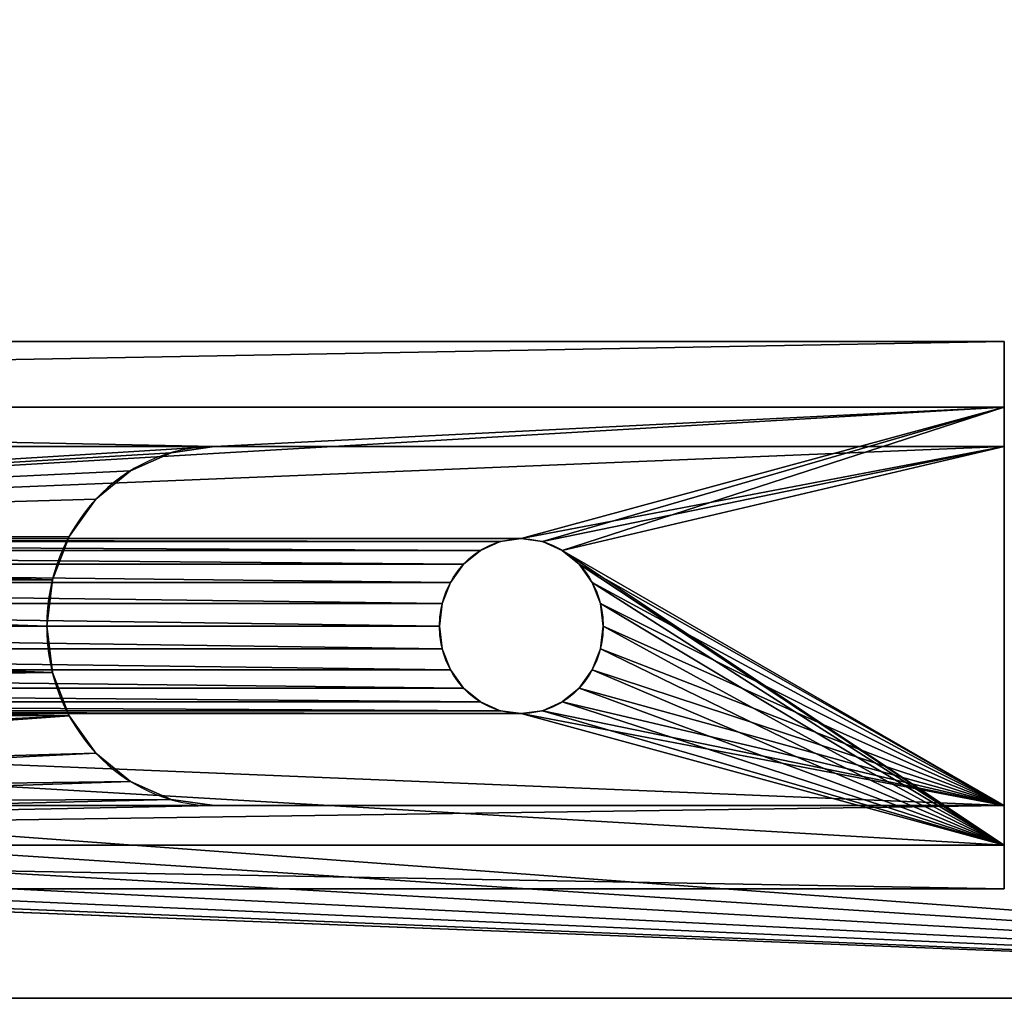
# Model space of a CAD drawing. Extents: x -750 to 750, y -750 to 750.
# Drawn here: x 650 to 695, y -750 to -705 of the extents above; entities that cross this region are included whole.
import ezdxf

# ---------------------------------------------------------------- set-up
doc = ezdxf.new("R2010")
doc.units = 0
doc.layers.get('0').update_dxf_attribs({"color": 13, "linetype": 'CONTINUOUS'})

# ---------------------------------------------------------------- blocks, each defined once
blk = doc.blocks.new('CBW187_TOP')
for p, q in [((1500, 0), (0, 0)), ((1500, 0, 25), (0, 0, 25))]:
    blk.add_line(p, q)
mesh = blk.add_polyface()
corners = [(0, 0, 25), (55, 100, 25), (0, 1500, 25), (56.533, 88.353, 25), (61.029, 77.5, 25), (68.18, 68.18, 25), (77.5, 61.029, 25), (88.353, 56.533, 25), (100, 55, 25), (1500, 0, 25), (111.647, 56.533, 25), (122.5, 61.029, 25), (131.82, 68.18, 25), (138.971, 77.5, 25), (143.467, 88.353, 25), (145, 100, 25), (736.439, 736.439, 25), (692.764, 786.808, 25), (656.664, 842.855, 25), (628.868, 903.451, 25), (609.935, 967.374, 25), (600.247, 1033.333, 25), (600, 1100, 25), (786.808, 692.764, 25), (842.855, 656.664, 25), (903.451, 628.868, 25), (967.374, 609.935, 25), (1033.333, 600.247, 25), (1100, 600, 25), (1500, 600, 25), (56.533, 111.647, 25), (600, 1500, 25), (61.029, 122.5, 25), (68.18, 131.82, 25), (77.5, 138.971, 25), (88.353, 143.467, 25), (100, 145, 25), (111.647, 143.467, 25), (122.5, 138.971, 25), (131.82, 131.82, 25), (138.971, 122.5, 25), (143.467, 111.647, 25)]
mesh.append_faces([[corners[k] for k in face] for face in [(28, 9, 29)]], dxfattribs={"vtx0": -1})
mesh.append_faces([[corners[k] for k in face] for face in [(0, 1, 2), (1, 0, 3), (3, 0, 4), (4, 0, 5), (5, 0, 6), (6, 0, 7), (7, 0, 8), (8, 9, 10), (10, 9, 11), (11, 9, 12), (12, 9, 13), (13, 9, 14), (14, 9, 15), (16, 9, 23), (23, 9, 24), (24, 9, 25), (25, 9, 26), (26, 9, 27), (27, 9, 28), (2, 30, 31), (30, 2, 1), (31, 15, 22)]], dxfattribs={"vtx0": -1, "vtx1": -1})
mesh.append_faces([[corners[k] for k in face] for face in [(15, 9, 16)]], dxfattribs={"vtx0": -1, "vtx1": -1, "vtx2": -1})
mesh.append_faces([[corners[k] for k in face] for face in [(8, 0, 9), (15, 16, 17), (15, 17, 18), (15, 18, 19), (15, 19, 20), (15, 20, 21), (15, 21, 22), (31, 30, 32), (31, 32, 33), (31, 33, 34), (31, 34, 35), (31, 35, 36), (31, 36, 37), (31, 37, 38), (31, 38, 39), (31, 39, 40), (31, 40, 41), (31, 41, 15)]], dxfattribs={"vtx0": -1, "vtx2": -1})
mesh = blk.add_polyface()
corners = [(0, 1500), (56.533, 111.647), (55, 100), (600, 1500), (61.029, 122.5), (68.18, 131.82), (77.5, 138.971), (88.353, 143.467), (100, 145), (111.647, 143.467), (122.5, 138.971), (131.82, 131.82), (138.971, 122.5), (143.467, 111.647), (145, 100), (600, 1100), (0, 0), (100, 55), (1500, 0), (88.353, 56.533), (77.5, 61.029), (68.18, 68.18), (61.029, 77.5), (56.533, 88.353), (111.647, 56.533), (122.5, 61.029), (131.82, 68.18), (138.971, 77.5), (143.467, 88.353), (736.439, 736.439), (692.764, 786.808), (656.664, 842.855), (628.868, 903.451), (609.935, 967.374), (600.247, 1033.333), (786.808, 692.764), (842.855, 656.664), (903.451, 628.868), (967.374, 609.935), (1033.333, 600.247), (1100, 600), (1500, 600)]
mesh.append_faces([[corners[k] for k in face] for face in [(18, 40, 41)]], dxfattribs={"vtx0": -1})
mesh.append_faces([[corners[k] for k in face] for face in [(1, 3, 4), (4, 3, 5), (5, 3, 6), (6, 3, 7), (7, 3, 8), (8, 3, 9), (9, 3, 10), (10, 3, 11), (11, 3, 12), (12, 3, 13), (13, 3, 14), (16, 17, 18), (17, 16, 19), (19, 16, 20), (20, 16, 21), (21, 16, 22), (22, 16, 23), (23, 16, 2), (29, 14, 30), (30, 14, 31), (31, 14, 32), (32, 14, 33), (33, 14, 34), (34, 14, 15)]], dxfattribs={"vtx0": -1, "vtx1": -1})
mesh.append_faces([[corners[k] for k in face] for face in [(18, 14, 29)]], dxfattribs={"vtx0": -1, "vtx1": -1, "vtx2": -1})
mesh.append_faces([[corners[k] for k in face] for face in [(0, 1, 2), (1, 0, 3), (14, 3, 15), (2, 16, 0), (18, 17, 24), (18, 24, 25), (18, 25, 26), (18, 26, 27), (18, 27, 28), (18, 28, 14), (18, 29, 35), (18, 35, 36), (18, 36, 37), (18, 37, 38), (18, 38, 39), (18, 39, 40)]], dxfattribs={"vtx0": -1, "vtx2": -1})
mesh = blk.add_polyface()
corners = [(1500, 0, 25), (0, 0), (1500, 0), (0, 0, 25)]
mesh.append_faces([[corners[k] for k in face] for face in [(0, 1, 2), (1, 0, 3)]], dxfattribs={"vtx0": -1})
blk = doc.blocks.new('CUBIT_1690MM_DESK_LEG_SUPP')
for p, q in [((0, 25, 50), (1390, 25, 50)), ((0, 25), (1390, 25)), ((0, 0), (1390, 0)), ((0, 0, 50), (1390, 0, 50))]:
    blk.add_line(p, q)
mesh = blk.add_polyface()
corners = [(1390, 25), (0, 0), (0, 25), (1390, 0)]
mesh.append_faces([[corners[k] for k in face] for face in [(0, 1, 2), (1, 0, 3)]], dxfattribs={"vtx0": -1})
mesh = blk.add_polyface()
corners = [(1390, 0, 50), (0, 25, 50), (0, 0, 50), (1390, 25, 50)]
mesh.append_faces([[corners[k] for k in face] for face in [(0, 1, 2), (1, 0, 3)]], dxfattribs={"vtx0": -1})
mesh = blk.add_polyface()
corners = [(0, 25, 50), (1390, 25), (0, 25), (1390, 25, 50)]
mesh.append_faces([[corners[k] for k in face] for face in [(0, 1, 2), (1, 0, 3)]], dxfattribs={"vtx0": -1})
mesh = blk.add_polyface()
corners = [(1390, 0, 50), (0, 0), (1390, 0), (0, 0, 50)]
mesh.append_faces([[corners[k] for k in face] for face in [(0, 1, 2), (1, 0, 3)]], dxfattribs={"vtx0": -1})
blk = doc.blocks.new('ANVIL_FRAME_BEAM_BRACKET_1')
for p, q in [((0, 133.566), (0, 0)), ((0, 133.566, -40), (0, 0, -40)), ((20, 133.566, -40), (0, 133.566, -40)), ((0, 133.566), (0, 133.566, -40)), ((1.8, 133.566), (0, 133.566)), ((1.8, 133.566, -38), (18.2, 133.566, -38)), ((1.8, 133.566), (1.8, 133.566, -38)), ((1.8, 0, -38), (1.8, 133.566, -38)), ((1.8, 95), (1.8, 133.566)), ((20, 133.566), (18.2, 133.566)), ((18.2, 133.566, -38), (18.2, 133.566)), ((18.2, 0, -38), (18.2, 133.566, -38)), ((18.2, 133.566), (18.2, 95)), ((20, 0), (20, 133.566)), ((20, 0, -40), (20, 133.566, -40)), ((20, 133.566), (20, 133.566, -40)), ((10, 113.977, -40), (10, 113.977, -38)), ((8.001, 113.441, -40), (8.001, 113.441, -38)), ((8.965, 113.841, -40), (8.965, 113.841, -38)), ((11.035, 113.841, -40), (11.035, 113.841, -38)), ((11.999, 113.441, -40), (11.999, 113.441, -38)), ((7.174, 112.806, -40), (7.174, 112.806, -38)), ((12.826, 112.806, -40), (12.826, 112.806, -38)), ((6.538, 111.978, -40), (6.538, 111.978, -38)), ((13.462, 111.978, -40), (13.462, 111.978, -38)), ((6.139, 111.014, -40), (6.139, 111.014, -38)), ((13.861, 111.014, -40), (13.861, 111.014, -38)), ((6.003, 109.98, -40), (6.003, 109.98, -38)), ((13.997, 109.98, -40), (13.997, 109.98, -38)), ((6.139, 108.945, -40), (6.139, 108.945, -38)), ((13.861, 108.945, -40), (13.861, 108.945, -38)), ((6.538, 107.981, -40), (6.538, 107.981, -38)), ((13.462, 107.981, -40), (13.462, 107.981, -38)), ((7.174, 107.153, -40), (7.174, 107.153, -38)), ((12.826, 107.153, -40), (12.826, 107.153, -38)), ((8.001, 106.518, -40), (8.001, 106.518, -38)), ((11.999, 106.518, -40), (11.999, 106.518, -38)), ((8.965, 106.119, -40), (8.965, 106.119, -38)), ((10, 105.983, -40), (10, 105.983, -38)), ((11.035, 106.119, -40), (11.035, 106.119, -38)), ((1.8, 0, -2), (1.8, 95, -2)), ((1.8, 95), (1.8, 95, -2)), ((18.2, 0, -2), (18.2, 95, -2)), ((18.2, 95), (18.2, 95, -2)), ((2.079, 92.878), (2.079, 92.878, -2)), ((17.921, 92.878), (17.921, 92.878, -2)), ((2.899, 90.9), (2.899, 90.9, -2)), ((17.101, 90.9), (17.101, 90.9, -2)), ((4.202, 89.202), (4.202, 89.202, -2)), ((15.798, 89.202), (15.798, 89.202, -2)), ((5.9, 87.899), (5.9, 87.899, -2)), ((14.1, 87.899), (14.1, 87.899, -2)), ((7.878, 87.079), (7.878, 87.079, -2)), ((12.122, 87.079), (12.122, 87.079, -2)), ((10, 86.8), (10, 86.8, -2))]:
    blk.add_line(p, q)
for centre in [(10, 109.98, -40), (10, 109.98, -38)]:
    blk.add_circle(centre, 3.997)
for centre in [(10, 95), (10, 95, -2)]:
    blk.add_arc(centre, 8.2, 180, 360)
mesh = blk.add_polyface()
corners = [(0, 133.566, -40), (6.139, 111.014, -40), (6.003, 109.98, -40), (6.538, 111.978, -40), (20, 133.566, -40), (7.174, 112.806, -40), (8.001, 113.441, -40), (8.965, 113.841, -40), (10, 113.977, -40), (11.035, 113.841, -40), (11.999, 113.441, -40), (12.826, 112.806, -40), (13.462, 111.978, -40), (13.861, 111.014, -40), (13.997, 109.98, -40), (13.997, 24.103, -40), (20, 0, -40), (0, 0, -40), (6.538, 22.104, -40), (6.139, 23.068, -40), (6.003, 24.103, -40), (7.174, 21.276, -40), (8.001, 20.641, -40), (8.965, 20.242, -40), (10, 20.106, -40), (11.035, 20.242, -40), (11.999, 20.641, -40), (12.826, 21.276, -40), (13.462, 22.104, -40), (13.861, 23.068, -40), (6.139, 108.945, -40), (6.139, 25.137, -40), (6.538, 107.981, -40), (6.538, 26.101, -40), (7.174, 107.153, -40), (7.174, 26.929, -40), (8.001, 106.518, -40), (8.001, 27.564, -40), (8.965, 106.119, -40), (8.965, 27.964, -40), (10, 105.983, -40), (10, 28.1, -40), (11.035, 106.119, -40), (11.035, 27.964, -40), (11.999, 106.518, -40), (11.999, 27.564, -40), (12.826, 107.153, -40), (12.826, 26.929, -40), (13.462, 107.981, -40), (13.462, 26.101, -40), (13.861, 108.945, -40), (13.861, 25.137, -40)]
mesh.append_faces([[corners[k] for k in face] for face in [(1, 0, 3), (3, 4, 5), (5, 4, 6), (6, 4, 7), (7, 4, 8), (8, 4, 9), (9, 4, 10), (10, 4, 11), (11, 4, 12), (12, 4, 13), (13, 4, 14), (17, 18, 16), (18, 17, 19), (19, 17, 20), (30, 20, 2), (20, 30, 31), (31, 32, 33), (33, 34, 35), (35, 36, 37), (37, 38, 39), (39, 40, 41), (41, 42, 43), (43, 44, 45), (45, 46, 47), (47, 48, 49), (49, 50, 51), (51, 14, 15)]], dxfattribs={"vtx0": -1, "vtx1": -1})
mesh.append_faces([[corners[k] for k in face] for face in [(14, 4, 15), (20, 0, 2)]], dxfattribs={"vtx0": -1, "vtx1": -1, "vtx2": -1})
mesh.append_faces([[corners[k] for k in face] for face in [(0, 1, 2), (3, 0, 4), (15, 4, 16), (20, 17, 0), (16, 18, 21), (16, 21, 22), (16, 22, 23), (16, 23, 24), (16, 24, 25), (16, 25, 26), (16, 26, 27), (16, 27, 28), (16, 28, 29), (16, 29, 15), (31, 30, 32), (33, 32, 34), (35, 34, 36), (37, 36, 38), (39, 38, 40), (41, 40, 42), (43, 42, 44), (45, 44, 46), (47, 46, 48), (49, 48, 50), (51, 50, 14)]], dxfattribs={"vtx0": -1, "vtx2": -1})
mesh = blk.add_polyface()
corners = [(0, 133.566), (0, 0, -40), (0, 0), (0, 133.566, -40)]
mesh.append_faces([[corners[k] for k in face] for face in [(0, 1, 2), (1, 0, 3)]], dxfattribs={"vtx0": -1})
mesh = blk.add_polyface()
corners = [(0, 133.566, -40), (1.8, 133.566, -38), (20, 133.566, -40), (0, 133.566), (1.8, 133.566), (18.2, 133.566, -38), (20, 133.566), (18.2, 133.566)]
mesh.append_faces([[corners[k] for k in face] for face in [(1, 3, 4), (6, 5, 7)]], dxfattribs={"vtx0": -1})
mesh.append_faces([[corners[k] for k in face] for face in [(0, 1, 2), (2, 5, 6), (5, 2, 1)]], dxfattribs={"vtx0": -1, "vtx1": -1})
mesh.append_faces([[corners[k] for k in face] for face in [(1, 0, 3)]], dxfattribs={"vtx0": -1, "vtx2": -1})
mesh = blk.add_polyface()
corners = [(0, 0), (1.8, 95), (0, 133.566), (6.003, 22.5), (6.139, 21.465), (6.538, 20.501), (20, 0), (1.8, 133.566), (2.079, 92.878), (2.899, 90.9), (4.202, 89.202), (5.9, 87.899), (7.174, 19.674), (8.001, 19.038), (8.965, 18.639), (10, 18.503), (11.035, 18.639), (11.999, 19.038), (12.826, 19.674), (13.462, 20.501), (13.861, 21.465), (13.997, 22.5), (14.1, 87.899), (15.798, 89.202), (17.101, 90.9), (17.921, 92.878), (18.2, 95), (18.2, 133.566), (20, 133.566), (7.878, 87.079), (6.139, 23.535), (6.538, 24.499), (7.174, 25.326), (8.001, 25.962), (10, 86.8), (8.965, 26.361), (10, 26.497), (12.122, 87.079), (11.035, 26.361), (11.999, 25.962), (12.826, 25.326), (13.462, 24.499), (13.861, 23.535)]
mesh.append_faces([[corners[k] for k in face] for face in [(2, 1, 7), (27, 6, 28)]], dxfattribs={"vtx0": -1})
mesh.append_faces([[corners[k] for k in face] for face in [(0, 1, 2), (3, 0, 4), (4, 0, 5), (1, 3, 8), (8, 3, 9), (9, 3, 10), (10, 3, 11), (5, 6, 12), (12, 6, 13), (13, 6, 14), (14, 6, 15), (15, 6, 16), (16, 6, 17), (17, 6, 18), (18, 6, 19), (19, 6, 20), (20, 6, 21), (22, 6, 23), (23, 6, 24), (24, 6, 25), (25, 6, 26), (26, 6, 27), (29, 33, 34), (34, 36, 37), (37, 40, 22)]], dxfattribs={"vtx0": -1, "vtx1": -1})
mesh.append_faces([[corners[k] for k in face] for face in [(1, 0, 3), (21, 6, 22)]], dxfattribs={"vtx0": -1, "vtx1": -1, "vtx2": -1})
mesh.append_faces([[corners[k] for k in face] for face in [(5, 0, 6), (3, 29, 11), (29, 3, 30), (29, 30, 31), (29, 31, 32), (29, 32, 33), (34, 33, 35), (34, 35, 36), (37, 36, 38), (37, 38, 39), (37, 39, 40), (22, 40, 41), (22, 41, 42), (22, 42, 21)]], dxfattribs={"vtx0": -1, "vtx2": -1})
mesh = blk.add_polyface()
corners = [(6.003, 24.103, -38), (6.139, 108.945, -38), (6.003, 109.98, -38), (6.139, 25.137, -38), (6.538, 107.981, -38), (6.538, 26.101, -38), (7.174, 107.153, -38), (7.174, 26.929, -38), (8.001, 106.518, -38), (8.001, 27.564, -38), (8.965, 106.119, -38), (8.965, 27.964, -38), (10, 105.983, -38), (10, 28.1, -38), (11.035, 106.119, -38), (11.035, 27.964, -38), (11.999, 106.518, -38), (11.999, 27.564, -38), (12.826, 107.153, -38), (12.826, 26.929, -38), (13.462, 107.981, -38), (13.462, 26.101, -38), (13.861, 108.945, -38), (13.861, 25.137, -38), (13.997, 109.98, -38), (13.997, 24.103, -38), (1.8, 0, -38), (1.8, 133.566, -38), (6.139, 23.068, -38), (6.538, 22.104, -38), (18.2, 0, -38), (7.174, 21.276, -38), (8.001, 20.641, -38), (8.965, 20.242, -38), (10, 20.106, -38), (11.035, 20.242, -38), (11.999, 20.641, -38), (12.826, 21.276, -38), (13.462, 22.104, -38), (13.861, 23.068, -38), (6.538, 111.978, -38), (18.2, 133.566, -38), (6.139, 111.014, -38), (7.174, 112.806, -38), (8.001, 113.441, -38), (8.965, 113.841, -38), (10, 113.977, -38), (11.035, 113.841, -38), (11.999, 113.441, -38), (12.826, 112.806, -38), (13.462, 111.978, -38), (13.861, 111.014, -38)]
mesh.append_faces([[corners[k] for k in face] for face in [(1, 3, 4), (4, 5, 6), (6, 7, 8), (8, 9, 10), (10, 11, 12), (12, 13, 14), (14, 15, 16), (16, 17, 18), (18, 19, 20), (20, 21, 22), (22, 23, 24), (26, 0, 27), (0, 26, 28), (28, 26, 29), (29, 30, 31), (31, 30, 32), (32, 30, 33), (33, 30, 34), (34, 30, 35), (35, 30, 36), (36, 30, 37), (37, 30, 38), (38, 30, 39), (39, 30, 25), (27, 40, 41), (40, 27, 42), (42, 27, 2), (41, 25, 30)]], dxfattribs={"vtx0": -1, "vtx1": -1})
mesh.append_faces([[corners[k] for k in face] for face in [(27, 0, 2), (41, 24, 25)]], dxfattribs={"vtx0": -1, "vtx1": -1, "vtx2": -1})
mesh.append_faces([[corners[k] for k in face] for face in [(0, 1, 2), (1, 0, 3), (4, 3, 5), (6, 5, 7), (8, 7, 9), (10, 9, 11), (12, 11, 13), (14, 13, 15), (16, 15, 17), (18, 17, 19), (20, 19, 21), (22, 21, 23), (24, 23, 25), (29, 26, 30), (41, 40, 43), (41, 43, 44), (41, 44, 45), (41, 45, 46), (41, 46, 47), (41, 47, 48), (41, 48, 49), (41, 49, 50), (41, 50, 51), (41, 51, 24)]], dxfattribs={"vtx0": -1, "vtx2": -1})
mesh = blk.add_polyface()
corners = [(1.8, 133.566, -38), (1.8, 0, -2), (1.8, 0, -38), (1.8, 95, -2), (1.8, 95), (1.8, 133.566)]
mesh.append_faces([[corners[k] for k in face] for face in [(0, 1, 2), (4, 0, 5)]], dxfattribs={"vtx0": -1})
mesh.append_faces([[corners[k] for k in face] for face in [(1, 0, 3), (3, 0, 4)]], dxfattribs={"vtx0": -1, "vtx1": -1})
mesh = blk.add_polyface()
corners = [(18.2, 133.566), (18.2, 95, -2), (18.2, 95), (18.2, 133.566, -38), (18.2, 0, -38), (18.2, 0, -2)]
mesh.append_faces([[corners[k] for k in face] for face in [(0, 1, 2), (1, 4, 5)]], dxfattribs={"vtx0": -1})
mesh.append_faces([[corners[k] for k in face] for face in [(4, 1, 3)]], dxfattribs={"vtx0": -1, "vtx1": -1})
mesh.append_faces([[corners[k] for k in face] for face in [(1, 0, 3)]], dxfattribs={"vtx0": -1, "vtx2": -1})
mesh = blk.add_polyface()
corners = [(20, 133.566, -40), (20, 0), (20, 0, -40), (20, 133.566)]
mesh.append_faces([[corners[k] for k in face] for face in [(0, 1, 2), (1, 0, 3)]], dxfattribs={"vtx0": -1})
mesh = blk.add_polyface()
corners = [(10, 113.977, -38), (8.965, 113.841, -40), (10, 113.977, -40), (8.965, 113.841, -38)]
mesh.append_faces([[corners[k] for k in face] for face in [(0, 1, 2), (1, 0, 3)]], dxfattribs={"vtx0": -1})
mesh = blk.add_polyface()
corners = [(11.035, 113.841, -38), (10, 113.977, -40), (11.035, 113.841, -40), (10, 113.977, -38)]
mesh.append_faces([[corners[k] for k in face] for face in [(0, 1, 2), (1, 0, 3)]], dxfattribs={"vtx0": -1})
mesh = blk.add_polyface()
corners = [(8.001, 113.441, -38), (7.174, 112.806, -40), (8.001, 113.441, -40), (7.174, 112.806, -38)]
mesh.append_faces([[corners[k] for k in face] for face in [(0, 1, 2), (1, 0, 3)]], dxfattribs={"vtx0": -1})
mesh = blk.add_polyface()
corners = [(8.965, 113.841, -38), (8.001, 113.441, -40), (8.965, 113.841, -40), (8.001, 113.441, -38)]
mesh.append_faces([[corners[k] for k in face] for face in [(0, 1, 2), (1, 0, 3)]], dxfattribs={"vtx0": -1})
mesh = blk.add_polyface()
corners = [(11.999, 113.441, -38), (11.035, 113.841, -40), (11.999, 113.441, -40), (11.035, 113.841, -38)]
mesh.append_faces([[corners[k] for k in face] for face in [(0, 1, 2), (1, 0, 3)]], dxfattribs={"vtx0": -1})
mesh = blk.add_polyface()
corners = [(12.826, 112.806, -38), (11.999, 113.441, -40), (12.826, 112.806, -40), (11.999, 113.441, -38)]
mesh.append_faces([[corners[k] for k in face] for face in [(0, 1, 2), (1, 0, 3)]], dxfattribs={"vtx0": -1})
mesh = blk.add_polyface()
corners = [(7.174, 112.806, -40), (6.538, 111.978, -38), (6.538, 111.978, -40), (7.174, 112.806, -38)]
mesh.append_faces([[corners[k] for k in face] for face in [(0, 1, 2), (1, 0, 3)]], dxfattribs={"vtx0": -1})
mesh = blk.add_polyface()
corners = [(12.826, 112.806, -38), (13.462, 111.978, -40), (13.462, 111.978, -38), (12.826, 112.806, -40)]
mesh.append_faces([[corners[k] for k in face] for face in [(0, 1, 2), (1, 0, 3)]], dxfattribs={"vtx0": -1})
mesh = blk.add_polyface()
corners = [(6.538, 111.978, -40), (6.139, 111.014, -38), (6.139, 111.014, -40), (6.538, 111.978, -38)]
mesh.append_faces([[corners[k] for k in face] for face in [(0, 1, 2), (1, 0, 3)]], dxfattribs={"vtx0": -1})
mesh = blk.add_polyface()
corners = [(13.462, 111.978, -38), (13.861, 111.014, -40), (13.861, 111.014, -38), (13.462, 111.978, -40)]
mesh.append_faces([[corners[k] for k in face] for face in [(0, 1, 2), (1, 0, 3)]], dxfattribs={"vtx0": -1})
mesh = blk.add_polyface()
corners = [(6.139, 111.014, -40), (6.003, 109.98, -38), (6.003, 109.98, -40), (6.139, 111.014, -38)]
mesh.append_faces([[corners[k] for k in face] for face in [(0, 1, 2), (1, 0, 3)]], dxfattribs={"vtx0": -1})
mesh = blk.add_polyface()
corners = [(13.861, 111.014, -38), (13.997, 109.98, -40), (13.997, 109.98, -38), (13.861, 111.014, -40)]
mesh.append_faces([[corners[k] for k in face] for face in [(0, 1, 2), (1, 0, 3)]], dxfattribs={"vtx0": -1})
mesh = blk.add_polyface()
corners = [(6.003, 109.98, -40), (6.139, 108.945, -38), (6.139, 108.945, -40), (6.003, 109.98, -38)]
mesh.append_faces([[corners[k] for k in face] for face in [(0, 1, 2), (1, 0, 3)]], dxfattribs={"vtx0": -1})
mesh = blk.add_polyface()
corners = [(13.997, 109.98, -38), (13.861, 108.945, -40), (13.861, 108.945, -38), (13.997, 109.98, -40)]
mesh.append_faces([[corners[k] for k in face] for face in [(0, 1, 2), (1, 0, 3)]], dxfattribs={"vtx0": -1})
mesh = blk.add_polyface()
corners = [(6.139, 108.945, -40), (6.538, 107.981, -38), (6.538, 107.981, -40), (6.139, 108.945, -38)]
mesh.append_faces([[corners[k] for k in face] for face in [(0, 1, 2), (1, 0, 3)]], dxfattribs={"vtx0": -1})
mesh = blk.add_polyface()
corners = [(13.861, 108.945, -38), (13.462, 107.981, -40), (13.462, 107.981, -38), (13.861, 108.945, -40)]
mesh.append_faces([[corners[k] for k in face] for face in [(0, 1, 2), (1, 0, 3)]], dxfattribs={"vtx0": -1})
mesh = blk.add_polyface()
corners = [(6.538, 107.981, -40), (7.174, 107.153, -38), (7.174, 107.153, -40), (6.538, 107.981, -38)]
mesh.append_faces([[corners[k] for k in face] for face in [(0, 1, 2), (1, 0, 3)]], dxfattribs={"vtx0": -1})
mesh = blk.add_polyface()
corners = [(13.462, 107.981, -38), (12.826, 107.153, -40), (12.826, 107.153, -38), (13.462, 107.981, -40)]
mesh.append_faces([[corners[k] for k in face] for face in [(0, 1, 2), (1, 0, 3)]], dxfattribs={"vtx0": -1})
mesh = blk.add_polyface()
corners = [(7.174, 107.153, -38), (8.001, 106.518, -40), (7.174, 107.153, -40), (8.001, 106.518, -38)]
mesh.append_faces([[corners[k] for k in face] for face in [(0, 1, 2), (1, 0, 3)]], dxfattribs={"vtx0": -1})
mesh = blk.add_polyface()
corners = [(11.999, 106.518, -38), (12.826, 107.153, -40), (11.999, 106.518, -40), (12.826, 107.153, -38)]
mesh.append_faces([[corners[k] for k in face] for face in [(0, 1, 2), (1, 0, 3)]], dxfattribs={"vtx0": -1})
mesh = blk.add_polyface()
corners = [(8.001, 106.518, -38), (8.965, 106.119, -40), (8.001, 106.518, -40), (8.965, 106.119, -38)]
mesh.append_faces([[corners[k] for k in face] for face in [(0, 1, 2), (1, 0, 3)]], dxfattribs={"vtx0": -1})
mesh = blk.add_polyface()
corners = [(11.035, 106.119, -38), (11.999, 106.518, -40), (11.035, 106.119, -40), (11.999, 106.518, -38)]
mesh.append_faces([[corners[k] for k in face] for face in [(0, 1, 2), (1, 0, 3)]], dxfattribs={"vtx0": -1})
mesh = blk.add_polyface()
corners = [(8.965, 106.119, -38), (10, 105.983, -40), (8.965, 106.119, -40), (10, 105.983, -38)]
mesh.append_faces([[corners[k] for k in face] for face in [(0, 1, 2), (1, 0, 3)]], dxfattribs={"vtx0": -1})
mesh = blk.add_polyface()
corners = [(10, 105.983, -38), (11.035, 106.119, -40), (10, 105.983, -40), (11.035, 106.119, -38)]
mesh.append_faces([[corners[k] for k in face] for face in [(0, 1, 2), (1, 0, 3)]], dxfattribs={"vtx0": -1})
mesh = blk.add_polyface()
corners = [(7.878, 87.079, -2), (6.003, 22.5, -2), (5.9, 87.899, -2), (6.139, 23.535, -2), (6.538, 24.499, -2), (7.174, 25.326, -2), (8.001, 25.962, -2), (10, 86.8, -2), (8.965, 26.361, -2), (10, 26.497, -2), (12.122, 87.079, -2), (11.035, 26.361, -2), (11.999, 25.962, -2), (12.826, 25.326, -2), (14.1, 87.899, -2), (13.462, 24.499, -2), (13.861, 23.535, -2), (13.997, 22.5, -2), (1.8, 0, -2), (6.538, 20.501, -2), (18.2, 0, -2), (6.139, 21.465, -2), (1.8, 95, -2), (2.079, 92.878, -2), (2.899, 90.9, -2), (4.202, 89.202, -2), (7.174, 19.674, -2), (8.001, 19.038, -2), (8.965, 18.639, -2), (10, 18.503, -2), (11.035, 18.639, -2), (11.999, 19.038, -2), (12.826, 19.674, -2), (13.462, 20.501, -2), (13.861, 21.465, -2), (15.798, 89.202, -2), (17.101, 90.9, -2), (17.921, 92.878, -2), (18.2, 95, -2)]
mesh.append_faces([[corners[k] for k in face] for face in [(20, 37, 38)]], dxfattribs={"vtx0": -1})
mesh.append_faces([[corners[k] for k in face] for face in [(0, 1, 2), (1, 0, 3), (3, 0, 4), (4, 0, 5), (5, 0, 6), (6, 7, 8), (8, 7, 9), (9, 10, 11), (11, 10, 12), (12, 10, 13), (13, 14, 15), (15, 14, 16), (16, 14, 17), (18, 19, 20), (19, 18, 21), (21, 18, 1)]], dxfattribs={"vtx0": -1, "vtx1": -1})
mesh.append_faces([[corners[k] for k in face] for face in [(20, 17, 14)]], dxfattribs={"vtx0": -1, "vtx1": -1, "vtx2": -1})
mesh.append_faces([[corners[k] for k in face] for face in [(6, 0, 7), (9, 7, 10), (13, 10, 14), (1, 18, 22), (1, 22, 23), (1, 23, 24), (1, 24, 25), (1, 25, 2), (20, 19, 26), (20, 26, 27), (20, 27, 28), (20, 28, 29), (20, 29, 30), (20, 30, 31), (20, 31, 32), (20, 32, 33), (20, 33, 34), (20, 34, 17), (20, 14, 35), (20, 35, 36), (20, 36, 37)]], dxfattribs={"vtx0": -1, "vtx2": -1})
mesh = blk.add_polyface()
corners = [(1.8, 95, -2), (2.079, 92.878), (2.079, 92.878, -2), (1.8, 95)]
mesh.append_faces([[corners[k] for k in face] for face in [(0, 1, 2), (1, 0, 3)]], dxfattribs={"vtx0": -1})
mesh = blk.add_polyface()
corners = [(18.2, 95), (17.921, 92.878, -2), (17.921, 92.878), (18.2, 95, -2)]
mesh.append_faces([[corners[k] for k in face] for face in [(0, 1, 2), (1, 0, 3)]], dxfattribs={"vtx0": -1})
mesh = blk.add_polyface()
corners = [(2.079, 92.878, -2), (2.899, 90.9), (2.899, 90.9, -2), (2.079, 92.878)]
mesh.append_faces([[corners[k] for k in face] for face in [(0, 1, 2), (1, 0, 3)]], dxfattribs={"vtx0": -1})
mesh = blk.add_polyface()
corners = [(17.921, 92.878), (17.101, 90.9, -2), (17.101, 90.9), (17.921, 92.878, -2)]
mesh.append_faces([[corners[k] for k in face] for face in [(0, 1, 2), (1, 0, 3)]], dxfattribs={"vtx0": -1})
mesh = blk.add_polyface()
corners = [(2.899, 90.9, -2), (4.202, 89.202), (4.202, 89.202, -2), (2.899, 90.9)]
mesh.append_faces([[corners[k] for k in face] for face in [(0, 1, 2), (1, 0, 3)]], dxfattribs={"vtx0": -1})
mesh = blk.add_polyface()
corners = [(17.101, 90.9), (15.798, 89.202, -2), (15.798, 89.202), (17.101, 90.9, -2)]
mesh.append_faces([[corners[k] for k in face] for face in [(0, 1, 2), (1, 0, 3)]], dxfattribs={"vtx0": -1})
mesh = blk.add_polyface()
corners = [(4.202, 89.202), (5.9, 87.899, -2), (4.202, 89.202, -2), (5.9, 87.899)]
mesh.append_faces([[corners[k] for k in face] for face in [(0, 1, 2), (1, 0, 3)]], dxfattribs={"vtx0": -1})
mesh = blk.add_polyface()
corners = [(14.1, 87.899), (15.798, 89.202, -2), (14.1, 87.899, -2), (15.798, 89.202)]
mesh.append_faces([[corners[k] for k in face] for face in [(0, 1, 2), (1, 0, 3)]], dxfattribs={"vtx0": -1})
mesh = blk.add_polyface()
corners = [(5.9, 87.899), (7.878, 87.079, -2), (5.9, 87.899, -2), (7.878, 87.079)]
mesh.append_faces([[corners[k] for k in face] for face in [(0, 1, 2), (1, 0, 3)]], dxfattribs={"vtx0": -1})
mesh = blk.add_polyface()
corners = [(12.122, 87.079), (14.1, 87.899, -2), (12.122, 87.079, -2), (14.1, 87.899)]
mesh.append_faces([[corners[k] for k in face] for face in [(0, 1, 2), (1, 0, 3)]], dxfattribs={"vtx0": -1})
mesh = blk.add_polyface()
corners = [(7.878, 87.079), (10, 86.8, -2), (7.878, 87.079, -2), (10, 86.8)]
mesh.append_faces([[corners[k] for k in face] for face in [(0, 1, 2), (1, 0, 3)]], dxfattribs={"vtx0": -1})
mesh = blk.add_polyface()
corners = [(10, 86.8), (12.122, 87.079, -2), (10, 86.8, -2), (12.122, 87.079)]
mesh.append_faces([[corners[k] for k in face] for face in [(0, 1, 2), (1, 0, 3)]], dxfattribs={"vtx0": -1})
blk = doc.blocks.new('END_LEG_SET_1320')
at = {"yscale": 0.9358652049610061, "rotation": 89.99999999998666}
blk.add_blockref('ANVIL_FRAME_BEAM_BRACKET_1', (175, 718, 682), dxfattribs=at)

msp = doc.modelspace()

# ---------------------------------------------------------------- block references
at = {"color": 7}
msp.add_blockref('CBW187_TOP', (-750, -750, 690), dxfattribs=at)
at = {"rotation": 179.9999999999936}
msp.add_blockref('END_LEG_SET_1320', (745, -5), dxfattribs=at)
at = {"color": 250}
msp.add_blockref('CUBIT_1690MM_DESK_LEG_SUPP', (-695, -745, 640), dxfattribs=at)

doc.saveas('drawing.dxf')
